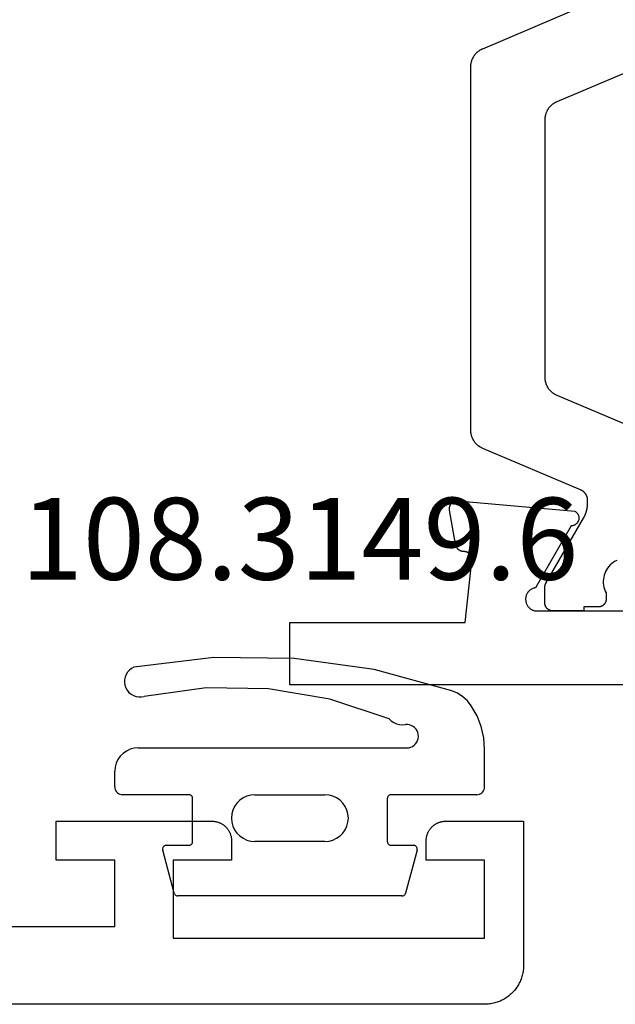
# Model space of a CAD drawing. Units: millimetres. Extents: x 0 to 1621, y -3091 to -50.
# Drawn here: x 940 to 956, y -3040 to -3015 of the extents above; entities that cross this region are included whole.
import ezdxf
from ezdxf.enums import TextEntityAlignment as Align

# ---------------------------------------------------------------- set-up
doc = ezdxf.new("R2010")
doc.units = ezdxf.units.MM
for name, color, linetype in [('CrossSectionsGums', 1, 'Continuous'), ('CrossSectionsProfils', 7, 'Continuous'), ('CrossSectionsTexts', 3, 'Continuous')]:
    doc.layers.add(name, color=color, linetype=linetype)
doc.styles.get("Standard").update_dxf_attribs({"font": 'complex.shx', "height": 60})

# ---------------------------------------------------------------- blocks, each defined once
blk = doc.blocks.new('04_14053_X', base_point=(56.326, 0))
at = {"layer": 'CrossSectionsProfils', "color": 1, "flags": 128}
for points in [[(8.272, 24.069), (8.273, 24.081), (8.273, 24.093), (8.274, 24.106), (8.275, 24.118), (8.276, 24.13), (8.278, 24.142), (8.28, 24.154), (8.282, 24.166), (8.284, 24.178), (8.287, 24.19), (8.29, 24.201), (8.294, 24.213), (8.297, 24.225), (8.301, 24.236), (8.305, 24.248), (8.31, 24.259), (8.315, 24.27), (8.32, 24.281), (8.325, 24.292), (8.331, 24.303), (8.336, 24.314), (8.343, 24.324), (8.349, 24.335), (8.356, 24.345), (8.362, 24.355), (8.369, 24.365), (8.377, 24.375), (8.384, 24.384), (8.392, 24.394), (8.4, 24.403), (8.408, 24.412), (8.417, 24.421), (8.426, 24.429), (8.434, 24.437), (8.443, 24.446), (8.453, 24.453), (8.462, 24.461), (8.472, 24.469), (8.482, 24.476), (8.492, 24.483), (8.502, 24.489), (8.512, 24.496), (8.523, 24.502), (8.533, 24.508), (8.544, 24.514), (8.555, 24.519), (8.566, 24.524), (8.577, 24.529), (8.577, 24.529), (11.09, 25.596)], [(12.968, 24.22), (10.477, 23.163), (10.466, 23.158), (10.455, 23.153), (10.444, 23.148), (10.433, 23.142), (10.423, 23.136), (10.412, 23.13), (10.402, 23.123), (10.392, 23.117), (10.382, 23.11), (10.372, 23.102), (10.362, 23.095), (10.353, 23.087), (10.343, 23.079), (10.334, 23.071), (10.326, 23.063), (10.317, 23.054), (10.308, 23.046), (10.3, 23.037), (10.292, 23.027), (10.284, 23.018), (10.277, 23.009), (10.269, 22.999), (10.262, 22.989), (10.256, 22.979), (10.249, 22.969), (10.243, 22.958), (10.236, 22.948), (10.231, 22.937), (10.225, 22.926), (10.22, 22.915), (10.215, 22.904), (10.21, 22.893), (10.205, 22.882), (10.201, 22.87), (10.197, 22.859), (10.194, 22.847), (10.19, 22.835), (10.187, 22.823), (10.184, 22.812), (10.182, 22.8), (10.18, 22.788), (10.178, 22.776), (10.176, 22.764), (10.175, 22.751), (10.174, 22.739), (10.173, 22.727), (10.173, 22.715), (10.172, 22.703), (10.172, 22.703), (10.172, 16.097), (10.173, 16.085), (10.173, 16.073), (10.174, 16.061), (10.175, 16.049), (10.176, 16.036), (10.178, 16.024), (10.18, 16.012), (10.182, 16), (10.184, 15.988), (10.187, 15.977), (10.19, 15.965), (10.194, 15.953), (10.197, 15.941), (10.201, 15.93), (10.205, 15.918), (10.21, 15.907), (10.215, 15.896), (10.22, 15.885), (10.225, 15.874), (10.231, 15.863), (10.236, 15.852), (10.243, 15.842), (10.249, 15.831), (10.256, 15.821), (10.262, 15.811), (10.269, 15.801), (10.277, 15.791), (10.284, 15.782), (10.292, 15.773), (10.3, 15.763), (10.308, 15.754), (10.317, 15.746), (10.326, 15.737), (10.334, 15.729), (10.343, 15.721), (10.353, 15.713), (10.362, 15.705), (10.372, 15.698), (10.382, 15.69), (10.392, 15.683), (10.402, 15.677), (10.412, 15.67), (10.423, 15.664), (10.433, 15.658), (10.444, 15.652), (10.455, 15.647), (10.466, 15.642), (10.477, 15.637), (10.477, 15.637), (12.968, 14.58)], [(12.021, 11.395), (11.975, 11.371), (11.931, 11.343), (11.89, 11.312), (11.851, 11.277), (11.816, 11.239), (11.784, 11.198), (11.756, 11.155), (11.731, 11.109), (11.711, 11.061), (11.695, 11.012), (11.683, 10.961), (11.675, 10.91), (11.673, 10.858), (11.674, 10.806), (11.68, 10.755), (11.69, 10.704), (11.705, 10.654), (11.724, 10.606), (11.747, 10.56), (11.747, 10.56), (11.747, 10.4), (11.747, 10.393), (11.747, 10.387), (11.746, 10.38), (11.746, 10.374), (11.745, 10.367), (11.744, 10.361), (11.742, 10.355), (11.741, 10.348), (11.739, 10.342), (11.737, 10.336), (11.735, 10.33), (11.732, 10.323), (11.73, 10.317), (11.727, 10.312), (11.724, 10.306), (11.721, 10.3), (11.717, 10.294), (11.714, 10.289), (11.71, 10.284), (11.706, 10.278), (11.702, 10.273), (11.698, 10.268), (11.693, 10.263), (11.689, 10.259), (11.684, 10.254), (11.679, 10.25), (11.674, 10.245), (11.669, 10.241), (11.664, 10.237), (11.659, 10.234), (11.653, 10.23), (11.647, 10.227), (11.642, 10.224), (11.636, 10.221), (11.63, 10.218), (11.624, 10.215), (11.618, 10.213), (11.612, 10.211), (11.606, 10.209), (11.599, 10.207), (11.593, 10.205), (11.586, 10.204), (11.58, 10.203), (11.574, 10.202), (11.567, 10.201), (11.561, 10.2), (11.554, 10.2), (11.547, 10.2), (11.547, 10.2), (11.172, 10.2), (11.172, 10.1), (10.372, 10.1), (10.366, 10.1), (10.359, 10.1), (10.353, 10.101), (10.346, 10.102), (10.34, 10.103), (10.333, 10.104), (10.327, 10.105), (10.321, 10.107), (10.314, 10.109), (10.308, 10.111), (10.302, 10.113), (10.296, 10.115), (10.29, 10.118), (10.284, 10.121), (10.278, 10.124), (10.272, 10.127), (10.267, 10.13), (10.261, 10.134), (10.256, 10.137), (10.251, 10.141), (10.246, 10.145), (10.241, 10.15), (10.236, 10.154), (10.231, 10.159), (10.226, 10.163), (10.222, 10.168), (10.218, 10.173), (10.214, 10.178), (10.21, 10.184), (10.206, 10.189), (10.203, 10.194), (10.199, 10.2), (10.196, 10.206), (10.193, 10.212), (10.19, 10.217), (10.188, 10.223), (10.185, 10.23), (10.183, 10.236), (10.181, 10.242), (10.179, 10.248), (10.178, 10.255), (10.176, 10.261), (10.175, 10.267), (10.174, 10.274), (10.173, 10.28), (10.173, 10.287), (10.173, 10.293), (10.172, 10.3), (10.172, 10.3), (10.172, 10.706), (10.172, 10.709), (10.172, 10.711), (10.173, 10.713), (10.173, 10.715), (10.173, 10.717), (10.173, 10.719), (10.173, 10.722), (10.173, 10.724), (10.173, 10.726), (10.174, 10.728), (10.174, 10.73), (10.174, 10.733), (10.174, 10.735), (10.175, 10.737), (10.175, 10.739), (10.175, 10.741), (10.176, 10.743), (10.176, 10.745), (10.177, 10.748), (10.177, 10.75), (10.178, 10.752), (10.178, 10.754), (10.179, 10.756), (10.179, 10.758), (10.18, 10.76), (10.18, 10.762), (10.181, 10.764), (10.182, 10.767), (10.182, 10.769), (10.183, 10.771), (10.184, 10.773), (10.185, 10.775), (10.185, 10.777), (10.186, 10.779), (10.187, 10.781), (10.188, 10.783), (10.189, 10.785), (10.189, 10.787), (10.19, 10.789), (10.191, 10.791), (10.192, 10.793), (10.193, 10.795), (10.194, 10.797), (10.195, 10.799), (10.196, 10.801), (10.197, 10.803), (10.198, 10.805), (10.199, 10.806), (10.199, 10.806), (11.165, 12.48), (11.17, 12.487), (11.174, 12.495), (11.178, 12.502), (11.182, 12.51), (11.186, 12.518), (11.19, 12.526), (11.194, 12.534), (11.197, 12.542), (11.201, 12.549), (11.205, 12.557), (11.208, 12.565), (11.212, 12.573), (11.215, 12.582), (11.218, 12.59), (11.221, 12.598), (11.224, 12.606), (11.227, 12.614), (11.23, 12.622), (11.233, 12.631), (11.235, 12.639), (11.238, 12.647), (11.24, 12.656), (11.243, 12.664), (11.245, 12.673), (11.247, 12.681), (11.25, 12.689), (11.252, 12.698), (11.253, 12.706), (11.255, 12.715), (11.257, 12.724), (11.259, 12.732), (11.26, 12.741), (11.262, 12.749), (11.263, 12.758), (11.264, 12.767), (11.266, 12.775), (11.267, 12.784), (11.268, 12.793), (11.269, 12.801), (11.269, 12.81), (11.27, 12.819), (11.271, 12.827), (11.271, 12.836), (11.272, 12.845), (11.272, 12.853), (11.272, 12.862), (11.272, 12.871), (11.272, 12.88), (11.272, 12.88), (11.272, 12.928), (11.272, 12.935), (11.272, 12.943), (11.272, 12.95), (11.271, 12.957), (11.27, 12.964), (11.269, 12.972), (11.268, 12.979), (11.267, 12.986), (11.265, 12.993), (11.264, 13), (11.262, 13.007), (11.26, 13.014), (11.258, 13.021), (11.255, 13.028), (11.253, 13.035), (11.25, 13.042), (11.247, 13.049), (11.244, 13.055), (11.241, 13.062), (11.238, 13.068), (11.234, 13.075), (11.23, 13.081), (11.227, 13.087), (11.223, 13.094), (11.219, 13.1), (11.214, 13.106), (11.21, 13.111), (11.205, 13.117), (11.201, 13.123), (11.196, 13.128), (11.191, 13.134), (11.186, 13.139), (11.181, 13.144), (11.175, 13.149), (11.17, 13.154), (11.164, 13.159), (11.159, 13.163), (11.153, 13.168), (11.147, 13.172), (11.141, 13.176), (11.135, 13.18), (11.129, 13.184), (11.122, 13.188), (11.116, 13.191), (11.11, 13.195), (11.103, 13.198), (11.096, 13.201), (11.09, 13.204), (11.09, 13.204), (8.577, 14.271), (8.566, 14.276), (8.555, 14.281), (8.544, 14.286), (8.533, 14.292), (8.523, 14.298), (8.512, 14.304), (8.502, 14.311), (8.492, 14.317), (8.482, 14.324), (8.472, 14.331), (8.462, 14.339), (8.453, 14.347), (8.443, 14.354), (8.434, 14.363), (8.426, 14.371), (8.417, 14.379), (8.408, 14.388), (8.4, 14.397), (8.392, 14.406), (8.384, 14.416), (8.377, 14.425), (8.369, 14.435), (8.362, 14.445), (8.356, 14.455), (8.349, 14.465), (8.343, 14.476), (8.336, 14.486), (8.331, 14.497), (8.325, 14.508), (8.32, 14.519), (8.315, 14.53), (8.31, 14.541), (8.305, 14.552), (8.301, 14.564), (8.297, 14.575), (8.294, 14.587), (8.29, 14.599), (8.287, 14.61), (8.284, 14.622), (8.282, 14.634), (8.28, 14.646), (8.278, 14.658), (8.276, 14.67), (8.275, 14.682), (8.274, 14.694), (8.273, 14.707), (8.273, 14.719), (8.272, 14.731), (8.272, 14.731), (8.272, 24.069)]]:
    blk.add_lwpolyline(points, dxfattribs=at)
at = {"layer": 'CrossSectionsProfils', "flags": 128}
blk.add_lwpolyline([(14.626, 8.2), (3.626, 8.2), (3.626, 9.8), (8.126, 9.8), (8.297, 11.385), (8.298, 11.393), (8.299, 11.4), (8.3, 11.407), (8.3, 11.415), (8.3, 11.422), (8.3, 11.43), (8.299, 11.437), (8.298, 11.445), (8.297, 11.452), (8.296, 11.459), (8.294, 11.467), (8.293, 11.474), (8.29, 11.481), (8.288, 11.488), (8.285, 11.495), (8.282, 11.502), (8.279, 11.509), (8.276, 11.515), (8.272, 11.522), (8.268, 11.528), (8.264, 11.534), (8.26, 11.54), (8.255, 11.546), (8.25, 11.552), (8.245, 11.557), (8.24, 11.563), (8.235, 11.568), (8.229, 11.573), (8.223, 11.577), (8.217, 11.582), (8.211, 11.586), (8.205, 11.59), (8.198, 11.594), (8.192, 11.598), (8.185, 11.601), (8.178, 11.604), (8.171, 11.607), (8.164, 11.609), (8.157, 11.612), (8.15, 11.614), (8.143, 11.615), (8.136, 11.617), (8.128, 11.618), (8.121, 11.619), (8.113, 11.619), (8.106, 11.62), (8.098, 11.62), (8.091, 11.62), (8.091, 11.62), (8.084, 11.62), (8.078, 11.62), (8.071, 11.621), (8.065, 11.622), (8.059, 11.623), (8.052, 11.624), (8.046, 11.626), (8.039, 11.627), (8.033, 11.629), (8.027, 11.631), (8.021, 11.633), (8.015, 11.636), (8.009, 11.638), (8.003, 11.641), (7.997, 11.644), (7.991, 11.647), (7.985, 11.65), (7.98, 11.654), (7.974, 11.657), (7.969, 11.661), (7.964, 11.665), (7.958, 11.669), (7.953, 11.673), (7.949, 11.678), (7.944, 11.682), (7.939, 11.687), (7.935, 11.692), (7.93, 11.697), (7.926, 11.702), (7.922, 11.707), (7.918, 11.712), (7.915, 11.717), (7.911, 11.723), (7.908, 11.729), (7.905, 11.734), (7.902, 11.74), (7.899, 11.746), (7.896, 11.752), (7.894, 11.758), (7.891, 11.764), (7.889, 11.77), (7.887, 11.777), (7.886, 11.783), (7.884, 11.789), (7.883, 11.796), (7.882, 11.802), (7.881, 11.809), (7.88, 11.815), (7.88, 11.815), (7.726, 12.686), (7.725, 12.694), (7.724, 12.701), (7.724, 12.709), (7.723, 12.716), (7.723, 12.724), (7.723, 12.732), (7.724, 12.739), (7.725, 12.747), (7.726, 12.754), (7.727, 12.762), (7.729, 12.769), (7.731, 12.777), (7.733, 12.784), (7.736, 12.791), (7.739, 12.798), (7.742, 12.805), (7.745, 12.812), (7.749, 12.819), (7.753, 12.826), (7.757, 12.832), (7.761, 12.838), (7.766, 12.844), (7.771, 12.85), (7.776, 12.856), (7.781, 12.861), (7.786, 12.867), (7.792, 12.872), (7.798, 12.877), (7.804, 12.881), (7.81, 12.886), (7.817, 12.89), (7.823, 12.894), (7.83, 12.898), (7.837, 12.901), (7.844, 12.904), (7.851, 12.907), (7.858, 12.91), (7.865, 12.912), (7.872, 12.914), (7.88, 12.916), (7.887, 12.918), (7.895, 12.919), (7.902, 12.92), (7.91, 12.92), (7.918, 12.921), (7.925, 12.921), (7.933, 12.921), (7.941, 12.92), (7.941, 12.92), (10.943, 12.657), (10.953, 12.652), (10.962, 12.646), (10.971, 12.639), (10.979, 12.632), (10.987, 12.625), (10.995, 12.617), (11.002, 12.609), (11.009, 12.6), (11.015, 12.591), (11.021, 12.581), (11.026, 12.572), (11.031, 12.562), (11.035, 12.551), (11.039, 12.541), (11.042, 12.53), (11.044, 12.519), (11.046, 12.509), (11.047, 12.498), (11.048, 12.487), (11.048, 12.476), (11.047, 12.465), (11.046, 12.454), (11.044, 12.443), (11.042, 12.432), (11.038, 12.421), (11.035, 12.411), (11.031, 12.401), (11.026, 12.391), (11.021, 12.381), (11.015, 12.372), (11.009, 12.362), (11.002, 12.354), (10.994, 12.345), (10.987, 12.338), (10.979, 12.33), (10.97, 12.323), (10.961, 12.317), (10.952, 12.311), (10.942, 12.305), (10.932, 12.3), (10.922, 12.296), (10.912, 12.292), (10.901, 12.289), (10.891, 12.286), (10.88, 12.284), (10.869, 12.283), (10.858, 12.282), (10.847, 12.282), (10.847, 12.282), (9.929, 10.691), (9.911, 10.688), (9.894, 10.684), (9.878, 10.678), (9.861, 10.672), (9.846, 10.665), (9.83, 10.656), (9.815, 10.647), (9.801, 10.637), (9.787, 10.627), (9.774, 10.615), (9.761, 10.603), (9.749, 10.59), (9.739, 10.576), (9.728, 10.562), (9.719, 10.547), (9.711, 10.532), (9.703, 10.516), (9.697, 10.5), (9.691, 10.483), (9.686, 10.466), (9.683, 10.449), (9.68, 10.432), (9.679, 10.414), (9.678, 10.397), (9.678, 10.379), (9.68, 10.362), (9.682, 10.345), (9.686, 10.327), (9.69, 10.31), (9.696, 10.294), (9.702, 10.278), (9.709, 10.262), (9.718, 10.246), (9.727, 10.231), (9.737, 10.217), (9.748, 10.203), (9.759, 10.19), (9.772, 10.178), (9.785, 10.166), (9.798, 10.155), (9.813, 10.145), (9.828, 10.136), (9.843, 10.127), (9.859, 10.12), (9.875, 10.114), (9.892, 10.108), (9.909, 10.104), (9.926, 10.1), (9.926, 10.1), (14.326, 10.1)], dxfattribs=at)
blk = doc.blocks.new('04_24092_X')
at = {"layer": 'CrossSectionsProfils', "flags": 128}
blk.add_lwpolyline([(25, 2), (10.5, 2), (10.5, 3.7), (12, 3.7), (12, 4.7), (8, 4.7), (7.984, 4.7), (7.967, 4.699), (7.951, 4.698), (7.935, 4.696), (7.919, 4.693), (7.902, 4.69), (7.886, 4.687), (7.871, 4.683), (7.855, 4.678), (7.839, 4.673), (7.824, 4.668), (7.809, 4.662), (7.794, 4.655), (7.779, 4.648), (7.764, 4.641), (7.75, 4.633), (7.736, 4.625), (7.722, 4.616), (7.709, 4.606), (7.696, 4.597), (7.683, 4.587), (7.67, 4.576), (7.658, 4.565), (7.646, 4.554), (7.635, 4.542), (7.624, 4.53), (7.613, 4.517), (7.603, 4.504), (7.594, 4.491), (7.584, 4.478), (7.575, 4.464), (7.567, 4.45), (7.559, 4.436), (7.552, 4.421), (7.545, 4.406), (7.538, 4.391), (7.532, 4.376), (7.527, 4.361), (7.522, 4.345), (7.517, 4.329), (7.513, 4.314), (7.51, 4.298), (7.507, 4.281), (7.504, 4.265), (7.502, 4.249), (7.501, 4.233), (7.5, 4.216), (7.5, 4.2), (7.5, 4.2), (7.5, 3.7), (9, 3.7), (9, 1.7), (1, 1.7), (1, 3.7), (2.5, 3.7), (2.5, 4.2), (2.5, 4.216), (2.499, 4.233), (2.498, 4.249), (2.496, 4.265), (2.493, 4.281), (2.49, 4.298), (2.487, 4.314), (2.483, 4.329), (2.478, 4.345), (2.473, 4.361), (2.468, 4.376), (2.462, 4.391), (2.455, 4.406), (2.448, 4.421), (2.441, 4.436), (2.433, 4.45), (2.425, 4.464), (2.416, 4.478), (2.406, 4.491), (2.397, 4.504), (2.387, 4.517), (2.376, 4.53), (2.365, 4.542), (2.354, 4.554), (2.342, 4.565), (2.33, 4.576), (2.317, 4.587), (2.304, 4.597), (2.291, 4.606), (2.278, 4.616), (2.264, 4.625), (2.25, 4.633), (2.236, 4.641), (2.221, 4.648), (2.206, 4.655), (2.191, 4.662), (2.176, 4.668), (2.161, 4.673), (2.145, 4.678), (2.129, 4.683), (2.114, 4.687), (2.098, 4.69), (2.081, 4.693), (2.065, 4.696), (2.049, 4.698), (2.033, 4.699), (2.016, 4.7), (2, 4.7), (2, 4.7), (0, 4.7), (0, 1), (0.001, 0.967), (0.002, 0.935), (0.005, 0.902), (0.009, 0.869), (0.013, 0.837), (0.019, 0.805), (0.026, 0.773), (0.034, 0.741), (0.043, 0.71), (0.053, 0.679), (0.064, 0.648), (0.076, 0.617), (0.089, 0.587), (0.103, 0.558), (0.118, 0.529), (0.134, 0.5), (0.151, 0.472), (0.169, 0.444), (0.187, 0.418), (0.207, 0.391), (0.227, 0.366), (0.248, 0.341), (0.27, 0.316), (0.293, 0.293), (0.316, 0.27), (0.341, 0.248), (0.366, 0.227), (0.391, 0.207), (0.418, 0.187), (0.444, 0.169), (0.472, 0.151), (0.5, 0.134), (0.529, 0.118), (0.558, 0.103), (0.587, 0.089), (0.617, 0.076), (0.648, 0.064), (0.679, 0.053), (0.71, 0.043), (0.741, 0.034), (0.773, 0.026), (0.805, 0.019), (0.837, 0.013), (0.869, 0.009), (0.902, 0.005), (0.935, 0.002), (0.967, 0.001), (1, 0), (1, 0), (90.7, 0)], dxfattribs=at)
blk = doc.blocks.new('108_3149_6_TEXT_7', base_point=(942.8, 2.8))
at = {"layer": 'CrossSectionsTexts'}
blk.add_text('108.3149.6', height=2.1, dxfattribs=at).set_placement((947.55, 10.9), align=Align.CENTER)
blk = doc.blocks.new('108_3149_6', base_point=(-4173.06, 1040.18))
at = {"layer": 'CrossSectionsGums', "color": 252, "true_color": 0x848484}
for p, q in [((-4179.72, 1045.973), (-4177.673, 1046.259)), ((-4177.673, 1046.259), (-4175.607, 1046.28)), ((-4175.607, 1046.28), (-4173.554, 1046.036)), ((-4181.714, 1045.428), (-4179.72, 1045.973)), ((-4173.554, 1046.036), (-4173.492, 1046.002)), ((-4173.492, 1046.002), (-4173.437, 1045.958)), ((-4173.437, 1045.958), (-4173.39, 1045.905)), ((-4173.39, 1045.905), (-4173.353, 1045.845)), ((-4173.353, 1045.845), (-4173.328, 1045.779)), ((-4173.328, 1045.779), (-4173.314, 1045.71)), ((-4173.313, 1045.639), (-4173.324, 1045.57)), ((-4173.314, 1045.71), (-4173.313, 1045.639)), ((-4181.997, 1045.276), (-4181.862, 1045.364)), ((-4181.862, 1045.364), (-4181.714, 1045.428)), ((-4178.586, 1045.211), (-4177.007, 1045.476)), ((-4177.007, 1045.476), (-4175.405, 1045.5)), ((-4175.405, 1045.5), (-4173.818, 1045.282)), ((-4173.481, 1045.341), (-4173.542, 1045.306)), ((-4173.427, 1045.387), (-4173.481, 1045.341)), ((-4173.383, 1045.442), (-4173.427, 1045.387)), ((-4173.348, 1045.503), (-4173.383, 1045.442)), ((-4173.324, 1045.57), (-4173.348, 1045.503)), ((-4182.217, 1045.042), (-4182.117, 1045.168)), ((-4182.117, 1045.168), (-4181.997, 1045.276)), ((-4180.108, 1044.711), (-4178.586, 1045.211)), ((-4173.749, 1045.27), (-4173.818, 1045.282)), ((-4173.678, 1045.27), (-4173.749, 1045.27)), ((-4173.609, 1045.282), (-4173.678, 1045.27)), ((-4173.542, 1045.306), (-4173.609, 1045.282)), ((-4182.365, 1044.785), (-4182.217, 1045.042)), ((-4182.472, 1044.508), (-4182.365, 1044.785)), ((-4180.297, 1044.579), (-4180.372, 1044.559)), ((-4180.227, 1044.612), (-4180.297, 1044.579)), ((-4180.163, 1044.656), (-4180.227, 1044.612)), ((-4180.108, 1044.711), (-4180.163, 1044.656)), ((-4182.538, 1044.219), (-4182.472, 1044.508)), ((-4180.857, 1044.304), (-4180.845, 1044.354)), ((-4180.845, 1044.354), (-4180.826, 1044.401)), ((-4180.826, 1044.401), (-4180.798, 1044.444)), ((-4180.798, 1044.444), (-4180.763, 1044.482)), ((-4180.763, 1044.482), (-4180.723, 1044.513)), ((-4180.723, 1044.513), (-4180.677, 1044.537)), ((-4180.677, 1044.537), (-4180.628, 1044.553)), ((-4180.628, 1044.553), (-4180.578, 1044.561)), ((-4180.578, 1044.561), (-4180.526, 1044.559)), ((-4180.449, 1044.552), (-4180.526, 1044.559)), ((-4180.372, 1044.559), (-4180.449, 1044.552)), ((-4182.56, 1043.923), (-4182.538, 1044.219)), ((-4180.86, 1044.252), (-4180.857, 1044.304)), ((-4180.854, 1044.201), (-4180.86, 1044.252)), ((-4180.84, 1044.152), (-4180.854, 1044.201)), ((-4180.817, 1044.106), (-4180.84, 1044.152)), ((-4180.787, 1044.065), (-4180.817, 1044.106)), ((-4180.75, 1044.029), (-4180.787, 1044.065)), ((-4182.56, 1042.961), (-4182.56, 1043.923)), ((-4180.708, 1044), (-4180.75, 1044.029)), ((-4180.661, 1043.979), (-4180.708, 1044)), ((-4180.611, 1043.966), (-4180.661, 1043.979)), ((-4180.56, 1043.961), (-4180.611, 1043.966)), ((-4173.844, 1043.961), (-4180.56, 1043.961)), ((-4173.823, 1043.962), (-4173.844, 1043.963)), ((-4173.844, 1043.961), (-4173.844, 1043.963)), ((-4173.802, 1043.962), (-4173.823, 1043.962)), ((-4173.781, 1043.961), (-4173.802, 1043.962)), ((-4173.76, 1043.961), (-4173.781, 1043.961)), ((-4173.66, 1043.961), (-4173.76, 1043.961)), ((-4173.66, 1043.961), (-4173.556, 1043.952)), ((-4173.556, 1043.952), (-4173.455, 1043.925)), ((-4173.455, 1043.925), (-4173.36, 1043.881)), ((-4173.36, 1043.881), (-4173.274, 1043.821)), ((-4173.274, 1043.821), (-4173.2, 1043.747)), ((-4173.2, 1043.747), (-4173.14, 1043.661)), ((-4173.14, 1043.661), (-4173.096, 1043.566)), ((-4173.096, 1043.566), (-4173.069, 1043.465)), ((-4173.069, 1043.465), (-4173.06, 1043.361)), ((-4173.06, 1042.961), (-4173.06, 1043.361)), ((-4182.557, 1042.926), (-4182.56, 1042.961)), ((-4182.548, 1042.893), (-4182.557, 1042.926)), ((-4182.533, 1042.861), (-4182.548, 1042.893)), ((-4182.513, 1042.833), (-4182.533, 1042.861)), ((-4182.489, 1042.808), (-4182.513, 1042.833)), ((-4182.46, 1042.788), (-4182.489, 1042.808)), ((-4173.131, 1042.808), (-4173.16, 1042.788)), ((-4173.107, 1042.833), (-4173.131, 1042.808)), ((-4173.087, 1042.861), (-4173.107, 1042.833)), ((-4173.072, 1042.893), (-4173.087, 1042.861)), ((-4173.063, 1042.926), (-4173.072, 1042.893)), ((-4173.06, 1042.961), (-4173.063, 1042.926)), ((-4182.428, 1042.773), (-4182.46, 1042.788)), ((-4182.395, 1042.764), (-4182.428, 1042.773)), ((-4182.36, 1042.761), (-4182.395, 1042.764)), ((-4182.36, 1042.761), (-4180.16, 1042.761)), ((-4180.16, 1042.761), (-4180.143, 1042.76)), ((-4180.143, 1042.76), (-4180.126, 1042.755)), ((-4180.126, 1042.755), (-4180.11, 1042.748)), ((-4180.11, 1042.748), (-4180.096, 1042.738)), ((-4180.096, 1042.738), (-4180.083, 1042.725)), ((-4180.083, 1042.725), (-4180.073, 1042.711)), ((-4180.073, 1042.711), (-4180.066, 1042.695)), ((-4180.066, 1042.695), (-4180.062, 1042.679)), ((-4180.062, 1042.679), (-4180.06, 1042.661)), ((-4180.06, 1042.661), (-4180.06, 1041.561)), ((-4178.98, 1042.461), (-4178.92, 1042.547)), ((-4178.92, 1042.547), (-4178.846, 1042.621)), ((-4178.846, 1042.621), (-4178.76, 1042.681)), ((-4178.76, 1042.681), (-4178.665, 1042.725)), ((-4178.665, 1042.725), (-4178.564, 1042.752)), ((-4178.564, 1042.752), (-4178.46, 1042.761)), ((-4176.66, 1042.761), (-4178.46, 1042.761)), ((-4176.66, 1042.761), (-4176.556, 1042.752)), ((-4176.556, 1042.752), (-4176.455, 1042.725)), ((-4176.455, 1042.725), (-4176.36, 1042.681)), ((-4176.36, 1042.681), (-4176.274, 1042.621)), ((-4176.274, 1042.621), (-4176.2, 1042.547)), ((-4176.2, 1042.547), (-4176.14, 1042.461)), ((-4175.06, 1042.661), (-4175.059, 1042.679)), ((-4175.06, 1041.561), (-4175.06, 1042.661)), ((-4175.059, 1042.679), (-4175.054, 1042.695)), ((-4175.054, 1042.695), (-4175.047, 1042.711)), ((-4175.047, 1042.711), (-4175.037, 1042.725)), ((-4175.037, 1042.725), (-4175.024, 1042.738)), ((-4175.024, 1042.738), (-4175.01, 1042.748)), ((-4175.01, 1042.748), (-4174.994, 1042.755)), ((-4174.994, 1042.755), (-4174.977, 1042.76)), ((-4174.977, 1042.76), (-4174.96, 1042.761)), ((-4174.96, 1042.761), (-4173.26, 1042.761)), ((-4173.225, 1042.764), (-4173.26, 1042.761)), ((-4173.192, 1042.773), (-4173.225, 1042.764)), ((-4173.16, 1042.788), (-4173.192, 1042.773)), ((-4179.051, 1042.265), (-4179.024, 1042.366)), ((-4179.024, 1042.366), (-4178.98, 1042.461)), ((-4176.14, 1042.461), (-4176.096, 1042.366)), ((-4176.096, 1042.366), (-4176.069, 1042.265)), ((-4179.06, 1042.161), (-4179.051, 1042.265)), ((-4179.051, 1042.057), (-4179.06, 1042.161)), ((-4179.024, 1041.956), (-4179.051, 1042.057)), ((-4176.069, 1042.057), (-4176.096, 1041.956)), ((-4176.069, 1042.265), (-4176.06, 1042.161)), ((-4176.06, 1042.161), (-4176.069, 1042.057)), ((-4178.98, 1041.861), (-4179.024, 1041.956)), ((-4178.92, 1041.775), (-4178.98, 1041.861)), ((-4176.14, 1041.861), (-4176.2, 1041.775)), ((-4176.096, 1041.956), (-4176.14, 1041.861)), ((-4180.062, 1041.544), (-4180.066, 1041.527)), ((-4180.06, 1041.561), (-4180.062, 1041.544)), ((-4178.846, 1041.702), (-4178.92, 1041.775)), ((-4178.76, 1041.642), (-4178.846, 1041.702)), ((-4178.665, 1041.597), (-4178.76, 1041.642)), ((-4178.564, 1041.57), (-4178.665, 1041.597)), ((-4178.46, 1041.561), (-4178.564, 1041.57)), ((-4178.46, 1041.561), (-4176.66, 1041.561)), ((-4176.556, 1041.57), (-4176.66, 1041.561)), ((-4176.455, 1041.597), (-4176.556, 1041.57)), ((-4176.36, 1041.642), (-4176.455, 1041.597)), ((-4176.274, 1041.702), (-4176.36, 1041.642)), ((-4176.2, 1041.775), (-4176.274, 1041.702)), ((-4175.059, 1041.544), (-4175.06, 1041.561)), ((-4175.054, 1041.527), (-4175.059, 1041.544)), ((-4180.829, 1041.372), (-4180.826, 1041.39)), ((-4180.829, 1041.353), (-4180.829, 1041.372)), ((-4180.826, 1041.335), (-4180.829, 1041.353)), ((-4180.826, 1041.39), (-4180.819, 1041.407)), ((-4180.826, 1041.335), (-4180.532, 1040.235)), ((-4180.819, 1041.407), (-4180.809, 1041.422)), ((-4180.809, 1041.422), (-4180.797, 1041.435)), ((-4180.797, 1041.435), (-4180.782, 1041.446)), ((-4180.782, 1041.446), (-4180.766, 1041.454)), ((-4180.766, 1041.454), (-4180.748, 1041.459)), ((-4180.748, 1041.459), (-4180.73, 1041.461)), ((-4180.16, 1041.461), (-4180.73, 1041.461)), ((-4180.143, 1041.463), (-4180.16, 1041.461)), ((-4180.126, 1041.467), (-4180.143, 1041.463)), ((-4180.11, 1041.475), (-4180.126, 1041.467)), ((-4180.096, 1041.485), (-4180.11, 1041.475)), ((-4180.083, 1041.497), (-4180.096, 1041.485)), ((-4180.073, 1041.511), (-4180.083, 1041.497)), ((-4180.066, 1041.527), (-4180.073, 1041.511)), ((-4175.047, 1041.511), (-4175.054, 1041.527)), ((-4175.037, 1041.497), (-4175.047, 1041.511)), ((-4175.024, 1041.485), (-4175.037, 1041.497)), ((-4175.01, 1041.475), (-4175.024, 1041.485)), ((-4174.994, 1041.467), (-4175.01, 1041.475)), ((-4174.977, 1041.463), (-4174.994, 1041.467)), ((-4174.96, 1041.461), (-4174.977, 1041.463)), ((-4174.39, 1041.461), (-4174.96, 1041.461)), ((-4174.589, 1040.235), (-4174.294, 1041.335)), ((-4174.39, 1041.461), (-4174.374, 1041.46)), ((-4174.374, 1041.46), (-4174.358, 1041.456)), ((-4174.358, 1041.456), (-4174.342, 1041.449)), ((-4174.342, 1041.449), (-4174.329, 1041.44)), ((-4174.329, 1041.44), (-4174.316, 1041.428)), ((-4174.316, 1041.428), (-4174.306, 1041.415)), ((-4174.306, 1041.415), (-4174.298, 1041.401)), ((-4174.298, 1041.401), (-4174.293, 1041.385)), ((-4174.291, 1041.352), (-4174.294, 1041.335)), ((-4174.293, 1041.385), (-4174.291, 1041.368)), ((-4174.291, 1041.368), (-4174.291, 1041.352)), ((-4180.526, 1040.22), (-4180.532, 1040.235)), ((-4180.518, 1040.206), (-4180.526, 1040.22)), ((-4180.508, 1040.193), (-4180.518, 1040.206)), ((-4180.496, 1040.182), (-4180.508, 1040.193)), ((-4180.482, 1040.173), (-4180.496, 1040.182)), ((-4180.467, 1040.166), (-4180.482, 1040.173)), ((-4180.451, 1040.162), (-4180.467, 1040.166)), ((-4180.435, 1040.161), (-4180.451, 1040.162)), ((-4180.435, 1040.161), (-4174.685, 1040.161)), ((-4174.669, 1040.162), (-4174.685, 1040.161)), ((-4174.653, 1040.166), (-4174.669, 1040.162)), ((-4174.638, 1040.173), (-4174.653, 1040.166)), ((-4174.624, 1040.182), (-4174.638, 1040.173)), ((-4174.612, 1040.193), (-4174.624, 1040.182)), ((-4174.602, 1040.206), (-4174.612, 1040.193)), ((-4174.594, 1040.22), (-4174.602, 1040.206)), ((-4174.589, 1040.235), (-4174.594, 1040.22))]:
    blk.add_line(p, q, dxfattribs=at)
blk = doc.blocks.new('CS_16HORL1')
at = {"layer": 'CrossSectionsGums', "yscale": -1, "rotation": 180}
blk.add_blockref('108_3149_6', (942.8, 2.8), dxfattribs=at)
at = {"layer": 'CrossSectionsProfils', "yscale": -1, "rotation": 180}
blk.add_blockref('04_24092_X', (953.3, 0), dxfattribs=at)
at = {"layer": 'CrossSectionsProfils'}
blk.add_blockref('04_14053_X', (1000, 0), dxfattribs=at)
at = {"layer": 'CrossSectionsTexts'}
blk.add_blockref('108_3149_6_TEXT_7', (942.8, 2.8), dxfattribs=at)

msp = doc.modelspace()

# ---------------------------------------------------------------- block references
msp.add_blockref('CS_16HORL1', (0, -3040))
at = {"layer": 'CrossSectionsGums', "yscale": -1, "rotation": 180}
msp.add_blockref('108_3149_6', (942.8, -3037.2), dxfattribs=at)
at = {"layer": 'CrossSectionsProfils', "yscale": -1, "rotation": 180}
msp.add_blockref('04_24092_X', (953.3, -3040), dxfattribs=at)
at = {"layer": 'CrossSectionsProfils'}
msp.add_blockref('04_14053_X', (1000, -3040), dxfattribs=at)
at = {"layer": 'CrossSectionsTexts'}
msp.add_blockref('108_3149_6_TEXT_7', (942.8, -3037.2), dxfattribs=at)

doc.saveas('drawing.dxf')
